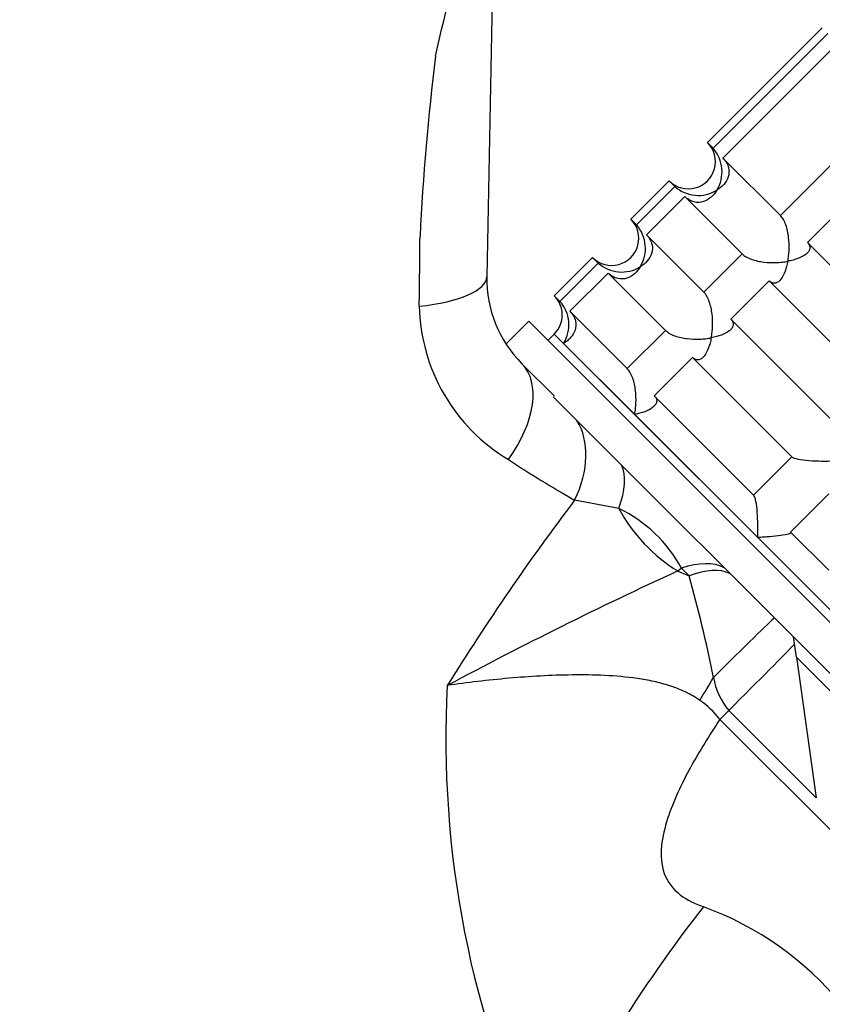
# Model space of a CAD drawing. Units: millimetres. Extents: x 0 to 1478, y 0 to 1758.
# Drawn here: x 733 to 777, y 1225 to 1280 of the extents above; entities that cross this region are included whole.
import ezdxf
from ezdxf import colors
from ezdxf.entities.mleader import LeaderData, LeaderLine
from ezdxf.math import Vec2, Vec3

# ---------------------------------------------------------------- set-up
doc = ezdxf.new("R2010")
doc.units = ezdxf.units.MM
doc.layers.add('DV1_Défaut', color=7, linetype='Continuous')
doc.layers.add('Défaut', color=7, linetype='Continuous')

# ---------------------------------------------------------------- blocks, each defined once
blk = doc.blocks.new('_DOT')
at = {"color": 0}
blk.add_line((0, 0), (-1, 0), dxfattribs=at)
at = {"color": 0, "const_width": 0.333}
blk.add_lwpolyline([(-0.1665, 0, 1), (0.1665, 0, 1)], format="xyb", close=True, dxfattribs=at)
blk = doc.blocks.new('SE')
at = {"layer": 'DV1_Défaut', "color": 7, "linetype": 'Continuous'}
for p, q in [((777.044, 1279.59), (770.68, 1273.226)), ((777.358, 1279.277), (770.994, 1272.913)), ((771.542, 1272.364), (777.906, 1278.728)), ((781.083, 1275.551), (774.719, 1269.188)), ((776.218, 1267.688), (782.582, 1274.052)), ((770.68, 1273.226), (770.994, 1272.913)), ((774.719, 1269.188), (771.542, 1272.364)), ((768.559, 1271.105), (766.438, 1268.983)), ((768.872, 1270.791), (768.559, 1271.105)), ((768.872, 1270.791), (766.751, 1268.67)), ((767.3, 1268.121), (769.421, 1270.243)), ((769.421, 1270.243), (772.597, 1267.066)), ((766.438, 1268.983), (766.751, 1268.67)), ((770.476, 1264.945), (767.3, 1268.121)), ((781.72, 1262.187), (776.218, 1267.688)), ((772.597, 1267.066), (770.476, 1264.945)), ((764.316, 1266.862), (762.195, 1264.741)), ((764.63, 1266.549), (762.508, 1264.427)), ((764.63, 1266.549), (764.316, 1266.862)), ((763.057, 1263.879), (765.178, 1266)), ((765.178, 1266), (768.355, 1262.824)), ((771.975, 1263.446), (774.097, 1265.567)), ((774.097, 1265.567), (779.598, 1260.065)), ((762.195, 1264.741), (762.508, 1264.427)), ((766.233, 1260.702), (763.057, 1263.879)), ((760.781, 1263.326), (759.535, 1262.08)), ((760.781, 1263.326), (793.308, 1230.799)), ((777.477, 1257.944), (771.975, 1263.446)), ((768.355, 1262.824), (766.233, 1260.702)), ((762.195, 1262.619), (761.842, 1262.266)), ((762.195, 1262.619), (792.601, 1232.214)), ((762.713, 1262.101), (762.195, 1262.619)), ((762.713, 1262.101), (766.648, 1258.166)), ((767.733, 1259.203), (769.854, 1261.324)), ((769.854, 1261.324), (775.356, 1255.823)), ((760.4, 1260.977), (762.199, 1259.178)), ((762.134, 1259.145), (791.894, 1229.385)), ((773.234, 1253.701), (767.733, 1259.203)), ((766.648, 1258.166), (773.463, 1251.351)), ((775.356, 1255.823), (773.234, 1253.701)), ((775.282, 1251.653), (777.404, 1253.775)), ((765.762, 1252.962), (763.319, 1253.415)), ((773.463, 1251.351), (777.398, 1247.416)), ((777.399, 1249.537), (775.282, 1251.653)), ((769.247, 1249.644), (769.035, 1249.493)), ((769.666, 1249.225), (769.247, 1249.644)), ((769.035, 1249.493), (769.666, 1249.225)), ((775.608, 1244.711), (775.448, 1245.846)), ((775.608, 1244.711), (784.963, 1235.356)), ((775.608, 1244.711), (776.702, 1236.928)), ((776.702, 1236.928), (771.864, 1241.766)), ((771.372, 1241.274), (782.627, 1230.019))]:
    blk.add_line(p, q, dxfattribs=at)
for centre, radius, start, end in [((7748.491, 1137.918), 6991.204, 178.7004329, 178.9519403), ((892.235, 1261.278), 137.646, 173.02001, 177.19362), ((769.62, 1272.165), 1.5, 225, 45), ((769.529, 1271.612), 1.959, 328.4573, 41.6069), ((770.174, 1272.26), 1.962, 228.4475, 301.4883), ((765.377, 1267.923), 1.5, 225, 45), ((765.286, 1267.369), 1.959, 328.4573, 41.6069), ((-68.181, 1274.995), 822.965, 359.245623, 359.514191), ((765.931, 1268.017), 1.962, 228.4475, 301.4883), ((765.096, 1265.673), 6.642, 178.9519, 225), ((761.135, 1263.68), 1.5, 315, 45), ((761.043, 1263.126), 1.959, 328.4573, 41.6069), ((764.878, 1264.384), 10.168, 181.2604, 239.0581), ((803.083, 1322.441), 79.66, 236.96019, 240.05532), ((871.44, 1171.597), 135.589, 142.88444, 148.14928), ((762.389, 1245.929), 7.8, 28.4493, 64.3815), ((868.891, 1032.532), 238.838, 114.71431, 118.13486), ((699.322, 1229.403), 73.084, 11.19752, 15.73728), ((811.701, 1240.165), 55.513, 176.9196, 205.2591), ((774.826, 1244.254), 3.868, 189.8002, 220.0195), ((767.41, 1238.188), 5.022, 37.92, 55.4307), ((832.524, 1182.294), 78.826, 141.93621, 154.30045), ((764.384, 1214.175), 17.784, 39.5289, 70.0209)]:
    blk.add_arc(centre, radius, start, end, dxfattribs=at)
for centre, major_axis, ratio, start_param, end_param in [((752.457, 1265.904), (5.999, -0.11), 0.306978, 5.103456, 6.283185), ((756.158, 1256.734), (4.243, 4.243), 0.561265, 5.001703, 6.283185), ((758.812, 1254.079), (4.243, 4.243), 0.683547, 5.18229, 6.130882), ((761.418, 1251.473), (4.243, 4.243), 0.463132, 5.470149, 6.130882), ((770.829, 1254.699), (4.582, -5.292), 0.74064, 4.422049, 5.117873), ((767.726, 1245.166), (4.243, 4.243), 0.492971, 0.152303, 0.785398), ((768.026, 1244.866), (4.243, 4.243), 0.453158, 0.152303, 0.785398), ((770.2, 1242.692), (4.243, 4.243), 0.010621, 0.152303, 1.366892), ((771.473, 1241.419), (4.243, 4.243), 0.005138, -1.483635, -0.321198), ((769.928, 1242.391), (4.113, 6.862), 0.039918, -1.556803, -1.370509), ((771.343, 1241.303), (-5.657, -5.657), 0.005138, 1.570796, 1.657957)]:
    blk.add_ellipse(centre, major_axis=major_axis, ratio=ratio, start_param=start_param, end_param=end_param, dxfattribs=at)
for points, knots in [([(755.609, 1278.005), (756.203, 1280.689), (756.869, 1283.107), (757.773, 1286.736), (758.057, 1287.933), (758.449, 1289.971), (758.575, 1290.695), (758.747, 1291.964), (758.802, 1292.42), (758.906, 1293.466), (758.955, 1294.062), (758.995, 1294.782)], [0, 0, 0, 0, 0.5, 0.5, 0.75, 0.75, 0.875, 0.875, 0.9375, 0.9375, 1, 1, 1, 1]), ([(771.542, 1272.364), (771.703, 1272.203), (771.806, 1272.017), (771.891, 1271.656), (771.877, 1271.484), (771.779, 1271.172), (771.696, 1271.033), (771.479, 1270.784), (771.348, 1270.676), (771.198, 1270.586)], [0, 0, 0, 0, 0.25, 0.25, 0.5, 0.5, 0.75, 0.75, 1, 1, 1, 1]), ([(771.198, 1270.586), (771.154, 1270.512), (771.104, 1270.441), (770.997, 1270.312), (770.94, 1270.253), (770.755, 1270.091), (770.613, 1270.006), (770.302, 1269.908), (770.129, 1269.894), (769.858, 1269.958), (769.767, 1269.993), (769.588, 1270.096), (769.501, 1270.163), (769.421, 1270.243)], [0, 0, 0, 0, 0.125, 0.125, 0.25, 0.25, 0.5, 0.5, 0.75, 0.75, 0.875, 0.875, 1, 1, 1, 1]), ([(775.133, 1266.652), (775.152, 1266.752), (775.168, 1266.857), (775.192, 1267.069), (775.2, 1267.177), (775.213, 1267.51), (775.207, 1267.744), (775.151, 1268.209), (775.102, 1268.445), (774.986, 1268.768), (774.941, 1268.869), (774.837, 1269.049), (774.779, 1269.127), (774.719, 1269.188)], [0, 0, 0, 0, 0.125, 0.125, 0.25, 0.25, 0.5, 0.5, 0.75, 0.75, 0.875, 0.875, 1, 1, 1, 1]), ([(767.3, 1268.121), (767.46, 1267.961), (767.563, 1267.774), (767.649, 1267.414), (767.635, 1267.242), (767.536, 1266.929), (767.453, 1266.791), (767.237, 1266.541), (767.105, 1266.433), (766.956, 1266.344)], [0, 0, 0, 0, 0.25, 0.25, 0.5, 0.5, 0.75, 0.75, 1, 1, 1, 1]), ([(776.218, 1267.688), (776.275, 1267.631), (776.315, 1267.571), (776.357, 1267.453), (776.36, 1267.394), (776.336, 1267.281), (776.309, 1267.226), (776.232, 1267.125), (776.183, 1267.078), (776.007, 1266.943), (775.861, 1266.868), (775.608, 1266.773), (775.518, 1266.744), (775.332, 1266.693), (775.233, 1266.67), (775.133, 1266.652)], [0, 0, 0, 0, 0.125, 0.125, 0.25, 0.25, 0.375, 0.375, 0.5, 0.5, 0.75, 0.75, 0.875, 0.875, 1, 1, 1, 1]), ([(772.597, 1267.066), (772.658, 1267.006), (772.736, 1266.947), (772.915, 1266.845), (773.017, 1266.799), (773.231, 1266.722), (773.345, 1266.69), (773.574, 1266.639), (773.689, 1266.62), (774.041, 1266.578), (774.27, 1266.572), (774.604, 1266.585), (774.714, 1266.593), (774.928, 1266.617), (775.034, 1266.633), (775.133, 1266.652)], [0, 0, 0, 0, 0.125, 0.125, 0.25, 0.25, 0.375, 0.375, 0.5, 0.5, 0.75, 0.75, 0.875, 0.875, 1, 1, 1, 1]), ([(775.133, 1266.652), (775.114, 1266.552), (775.092, 1266.453), (775.041, 1266.268), (775.013, 1266.179), (774.918, 1265.928), (774.842, 1265.777), (774.664, 1265.545), (774.561, 1265.461), (774.391, 1265.425), (774.332, 1265.428), (774.214, 1265.47), (774.154, 1265.51), (774.097, 1265.567)], [0, 0, 0, 0, 0.125, 0.125, 0.25, 0.25, 0.5, 0.5, 0.75, 0.75, 0.875, 0.875, 1, 1, 1, 1]), ([(766.956, 1266.344), (766.911, 1266.27), (766.861, 1266.199), (766.755, 1266.069), (766.697, 1266.01), (766.512, 1265.849), (766.37, 1265.763), (766.059, 1265.665), (765.886, 1265.651), (765.616, 1265.715), (765.524, 1265.751), (765.345, 1265.853), (765.258, 1265.92), (765.178, 1266)], [0, 0, 0, 0, 0.125, 0.125, 0.25, 0.25, 0.5, 0.5, 0.75, 0.75, 0.875, 0.875, 1, 1, 1, 1]), ([(770.891, 1262.409), (770.909, 1262.509), (770.925, 1262.614), (770.949, 1262.826), (770.957, 1262.935), (770.971, 1263.267), (770.964, 1263.502), (770.909, 1263.967), (770.859, 1264.202), (770.743, 1264.525), (770.698, 1264.626), (770.595, 1264.806), (770.537, 1264.884), (770.476, 1264.945)], [0, 0, 0, 0, 0.125, 0.125, 0.25, 0.25, 0.5, 0.5, 0.75, 0.75, 0.875, 0.875, 1, 1, 1, 1]), ([(763.057, 1263.879), (763.137, 1263.799), (763.204, 1263.712), (763.306, 1263.533), (763.342, 1263.442), (763.406, 1263.171), (763.392, 1262.998), (763.294, 1262.687), (763.208, 1262.545), (763.047, 1262.36), (762.988, 1262.302), (762.858, 1262.196), (762.787, 1262.146), (762.713, 1262.101)], [0, 0, 0, 0, 0.125, 0.125, 0.25, 0.25, 0.5, 0.5, 0.75, 0.75, 0.875, 0.875, 1, 1, 1, 1]), ([(771.975, 1263.446), (772.032, 1263.389), (772.072, 1263.329), (772.115, 1263.21), (772.118, 1263.151), (772.093, 1263.038), (772.066, 1262.984), (771.989, 1262.882), (771.94, 1262.835), (771.765, 1262.7), (771.618, 1262.626), (771.366, 1262.53), (771.276, 1262.501), (771.089, 1262.45), (770.99, 1262.428), (770.891, 1262.409)], [0, 0, 0, 0, 0.125, 0.125, 0.25, 0.25, 0.375, 0.375, 0.5, 0.5, 0.75, 0.75, 0.875, 0.875, 1, 1, 1, 1]), ([(768.355, 1262.824), (768.415, 1262.763), (768.494, 1262.705), (768.673, 1262.602), (768.775, 1262.556), (768.989, 1262.479), (769.103, 1262.447), (769.331, 1262.397), (769.447, 1262.378), (769.799, 1262.336), (770.027, 1262.329), (770.362, 1262.342), (770.472, 1262.351), (770.685, 1262.375), (770.791, 1262.39), (770.891, 1262.409)], [0, 0, 0, 0, 0.125, 0.125, 0.25, 0.25, 0.375, 0.375, 0.5, 0.5, 0.75, 0.75, 0.875, 0.875, 1, 1, 1, 1]), ([(770.891, 1262.409), (770.872, 1262.309), (770.849, 1262.211), (770.799, 1262.025), (770.77, 1261.937), (770.676, 1261.685), (770.599, 1261.535), (770.421, 1261.303), (770.319, 1261.219), (770.149, 1261.182), (770.09, 1261.185), (769.971, 1261.228), (769.911, 1261.267), (769.854, 1261.324)], [0, 0, 0, 0, 0.125, 0.125, 0.25, 0.25, 0.5, 0.5, 0.75, 0.75, 0.875, 0.875, 1, 1, 1, 1]), ([(766.648, 1258.166), (766.667, 1258.266), (766.683, 1258.371), (766.706, 1258.584), (766.715, 1258.692), (766.728, 1259.025), (766.721, 1259.259), (766.666, 1259.724), (766.617, 1259.96), (766.501, 1260.283), (766.455, 1260.384), (766.352, 1260.563), (766.294, 1260.642), (766.233, 1260.702)], [0, 0, 0, 0, 0.125, 0.125, 0.25, 0.25, 0.5, 0.5, 0.75, 0.75, 0.875, 0.875, 1, 1, 1, 1]), ([(767.733, 1259.203), (767.79, 1259.146), (767.829, 1259.086), (767.872, 1258.968), (767.875, 1258.908), (767.851, 1258.795), (767.823, 1258.741), (767.747, 1258.64), (767.697, 1258.592), (767.522, 1258.458), (767.375, 1258.383), (767.123, 1258.287), (767.033, 1258.259), (766.846, 1258.208), (766.748, 1258.185), (766.648, 1258.166)], [0, 0, 0, 0, 0.125, 0.125, 0.25, 0.25, 0.375, 0.375, 0.5, 0.5, 0.75, 0.75, 0.875, 0.875, 1, 1, 1, 1]), ([(775.356, 1255.823), (775.404, 1255.774), (775.533, 1255.728), (775.879, 1255.658), (776.091, 1255.632), (776.536, 1255.598), (776.767, 1255.589), (777.239, 1255.583), (777.475, 1255.586), (777.706, 1255.594)], [0, 0, 0, 0, 0.25, 0.25, 0.5, 0.5, 0.75, 0.75, 1, 1, 1, 1]), ([(773.463, 1251.351), (773.467, 1251.466), (773.47, 1251.584), (773.473, 1251.817), (773.473, 1251.934), (773.468, 1252.285), (773.459, 1252.521), (773.425, 1252.965), (773.4, 1253.177), (773.346, 1253.437), (773.326, 1253.513), (773.282, 1253.633), (773.258, 1253.677), (773.234, 1253.701)], [0, 0, 0, 0, 0.125, 0.125, 0.25, 0.25, 0.5, 0.5, 0.75, 0.75, 0.875, 0.875, 1, 1, 1, 1]), ([(775.282, 1251.653), (775.301, 1251.635), (775.3, 1251.615), (775.261, 1251.578), (775.224, 1251.56), (775.068, 1251.508), (774.912, 1251.478), (774.553, 1251.427), (774.347, 1251.406), (774.027, 1251.38), (773.917, 1251.373), (773.694, 1251.36), (773.578, 1251.355), (773.463, 1251.351)], [0, 0, 0, 0, 0.125, 0.125, 0.25, 0.25, 0.5, 0.5, 0.75, 0.75, 0.875, 0.875, 1, 1, 1, 1]), ([(770.259, 1242.323), (770.006, 1242.501), (769.731, 1242.658), (769.172, 1242.925), (768.885, 1243.037), (768.303, 1243.227), (768.007, 1243.305), (767.407, 1243.438), (767.103, 1243.492), (766.191, 1243.625), (765.587, 1243.675), (764.385, 1243.734), (763.788, 1243.741), (762.007, 1243.721), (760.835, 1243.652), (759.097, 1243.499), (758.521, 1243.44), (757.385, 1243.305), (756.823, 1243.23), (756.268, 1243.148)], [0, 0, 0, 0, 0.0625, 0.0625, 0.125, 0.125, 0.1875, 0.1875, 0.25, 0.25, 0.375, 0.375, 0.5, 0.5, 0.75, 0.75, 0.875, 0.875, 1, 1, 1, 1]), ([(771.372, 1241.274), (770.795, 1240.41), (770.241, 1239.528), (769.247, 1237.704), (768.798, 1236.766), (768.314, 1235.281), (768.187, 1234.773), (768.086, 1233.746), (768.116, 1233.219), (768.461, 1232.267), (768.785, 1231.857), (769.565, 1231.256), (770.01, 1231.051), (770.462, 1230.893)], [0, 0, 0, 0, 0.25, 0.25, 0.5, 0.5, 0.625, 0.625, 0.75, 0.75, 0.875, 0.875, 1, 1, 1, 1])]:
    blk.add_open_spline(points, degree=3, knots=knots, dxfattribs=at)

msp = doc.modelspace()

# ---------------------------------------------------------------- block references
at = {"layer": 'Défaut'}
msp.add_blockref('SE', (0, 0), dxfattribs=at)

# ---------------------------------------------------------------- leaders
at = {"layer": 'Défaut', "color": 7, "linetype": 'Continuous'}
ml = msp.add_multileader_mtext('Standard', dxfattribs=at)
ml.set_content('{\\pxsm0.9;\\fSolid Edge ISO|b1||i0||c0|p34;\\W1.;14/03/2018\\P}', color=256)
ml.set_leader_properties()
ml.set_arrow_properties(name='DOT')
ml.build(insert=Vec2(0, 0))
ml.multileader.update_dxf_attribs({"leader_type": 0, "dogleg_length": 0, "arrow_head_size": 12})
ctx = ml.context
ctx.base_point, ctx.char_height, ctx.arrow_head_size, ctx.landing_gap_size = Vec3(1390.407, 1750.708), 12, 12, 4.2
notes = []
notes.append((ctx, [(0, (0, 0, 0), (0, 0), (1, 0), 1, [])]))
ctx.mtext.insert = Vec3(1392.407, 1756.828)
for ctx, leaders in notes:
    for number, flags, end, landing, length, lines in leaders:
        leader = LeaderData()
        leader.index, (leader.has_last_leader_line, leader.has_dogleg_vector, leader.attachment_direction) = number, flags
        leader.last_leader_point, leader.dogleg_vector, leader.dogleg_length = Vec3(end), Vec3(landing), length
        for number, points, colour, breaks in lines:
            line = LeaderLine()
            line.index, line.vertices, line.color, line.breaks = number, Vec3.list(points), colors.encode_raw_color(colour), breaks
            leader.lines.append(line)
        ctx.leaders.append(leader)

doc.saveas('drawing.dxf')
